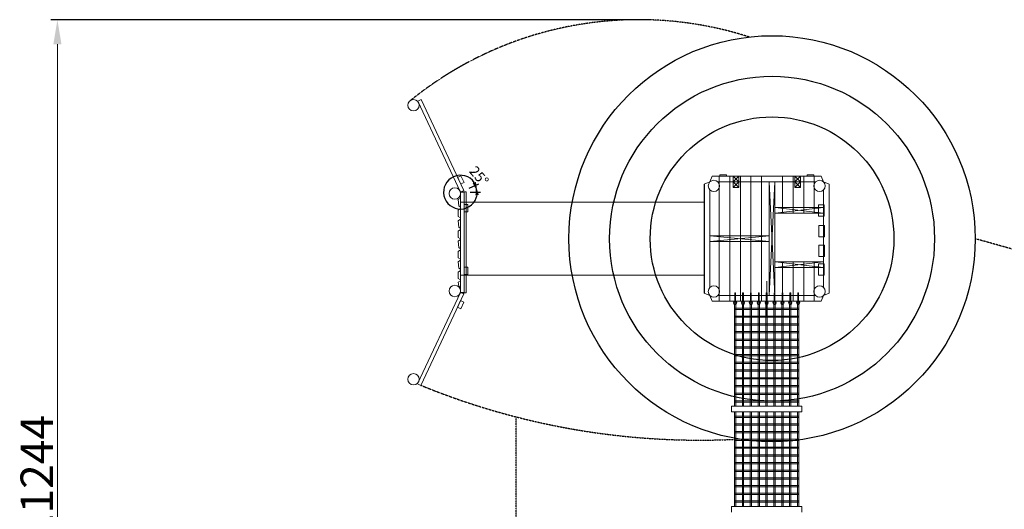
# Model space of a CAD drawing. Units: millimetres. Extents: x 947342 to 966906, y 369458 to 382795.
# Drawn here: x 947342 to 959462, y 376767 to 382795 of the extents above; entities that cross this region are included whole.
import ezdxf

# ---------------------------------------------------------------- set-up
doc = ezdxf.new("R2010")
doc.units = ezdxf.units.MM
doc.linetypes.add('VERDECKT2', pattern=[4.7625, 3.175, -1.5875])
doc.layers.add('AGROPAC_Bemaßung Sicherheitsbereich', color=5, linetype='Continuous', lineweight=18)
doc.layers.add('AGROPAC_Konstruktion', color=1, linetype='Continuous', lineweight=0)
doc.layers.add('Strichl kurz', color=1, linetype='VERDECKT2')
doc.styles.get("Standard").update_dxf_attribs({"font": 'arial.ttf'})
doc.dimstyles.new('1-05', dxfattribs={"dimscale": 5, "dimtxt": 2.5, "dimasz": 2.5, "dimexe": 0.8, "dimexo": 1.5, "dimtad": 1, "dimrnd": 0.05, "dimdsep": 46, "dimtxsty": 'Standard', "dimcen": 2.5, "dimclrt": 60, "dimadec": 0, "dimazin": 0, "dimtfac": 1, "dimtix": 1, "dimtmove": 0, "dimatfit": 3, "dimfxl": 0, "dimtolj": 1, "dimtzin": 0, "dimarcsym": 0})
doc.dimstyles.new('SUSI', dxfattribs={"dimtxt": 400, "dimasz": 300, "dimexe": 80, "dimexo": 10, "dimtad": 1, "dimdec": 0, "dimtxsty": 'Standard', "dimcen": 2.5, "dimclrd": 256, "dimclrt": 256, "dimadec": 0, "dimazin": 0, "dimtfac": 1, "dimtdec": 0, "dimtmove": 0, "dimatfit": 3, "dimfxl": 0, "dimlwd": -1, "dimarcsym": 0})

# ---------------------------------------------------------------- blocks, each defined once
blk = doc.blocks.new('*D104')
at = {"layer": 'AGROPAC_Konstruktion', "color": 0, "lineweight": -2, "transparency": 16777216}
for p, q in [((952876, 380722), (952992, 380776)), ((952887, 380672), (953015, 380672))]:
    blk.add_line(p, q, dxfattribs=at)
blk.add_arc((952767, 380672), 208, 34.9869, 350.0131, dxfattribs=at)
at = {"layer": 'AGROPAC_Konstruktion', "color": 0, "transparency": 16777216}
for points in [[(952958, 380797), (952918, 380785), (952975, 380672)], [(952952, 380633), (952993, 380638), (952956, 380760)]]:
    blk.add_solid(points, dxfattribs=at)
at = {"layer": 'Defpoints', "color": 0, "transparency": 16777216}
for p in [(952808, 380691), (952973, 380702), (952767, 380672), (952767, 380672), (952812, 380672)]:
    blk.add_point(p, dxfattribs=at)
at = {"layer": 'AGROPAC_Konstruktion', "color": 60, "transparency": 16777216, "insert": (952996, 380871), "char_height": 125, "attachment_point": 5, "rotation": 311.1404}
blk.add_mtext('\\A1;25°', dxfattribs=at)
blk = doc.blocks.new('*D106')
at = {"layer": 'AGROPAC_Bemaßung Sicherheitsbereich', "color": 0, "lineweight": -2, "transparency": 16777216}
for p, q in [((955111, 382793), (947726, 382793)), ((955111, 371548), (947726, 371548))]:
    blk.add_line(p, q, dxfattribs=at)
at = {"layer": 'AGROPAC_Bemaßung Sicherheitsbereich', "transparency": 16777216}
blk.add_line((947806, 382493), (947806, 371848), dxfattribs=at)
for points in [[(947756, 382493), (947856, 382493), (947806, 382793)], [(947756, 371848), (947856, 371848), (947806, 371548)]]:
    blk.add_solid(points, dxfattribs=at)
at = {"layer": 'Defpoints', "color": 0, "transparency": 16777216}
for p in [(955121, 382793), (947806, 371548), (955121, 371548)]:
    blk.add_point(p, dxfattribs=at)
at = {"layer": 'AGROPAC_Bemaßung Sicherheitsbereich', "transparency": 16777216, "insert": (947604, 377170), "char_height": 400, "attachment_point": 5, "rotation": 90}
blk.add_mtext('11244', dxfattribs=at)

msp = doc.modelspace()

# ---------------------------------------------------------------- linework, layer by layer
for radius in [2500, 2000, 1500]:
    msp.add_circle((956602.6, 380098.3), radius)
at = {"layer": 'AGROPAC_Konstruktion'}
for p, q in [((955867.5, 380868.3), (955837.5, 380798.3)), ((957207.5, 380868.3), (955867.5, 380868.3)), ((955952.6, 379328.3), (955952.6, 380868.3)), ((955959.5, 380885.5), (956040.1, 380885.5)), ((955959.5, 380868.3), (955959.5, 380885.5)), ((956040.1, 380868.3), (955959.5, 380868.3)), ((956040.1, 380885.5), (956040.1, 380868.3)), ((956082.6, 379328.3), (956082.6, 380868.3)), ((956122.6, 380868.3), (956122.6, 380798.3)), ((956192.6, 380868.3), (956122.6, 380868.3)), ((956192.6, 380868.3), (956122.6, 380798.3)), ((956192.6, 380798.3), (956122.6, 380868.3)), ((956192.6, 380798.3), (956192.6, 380868.3)), ((956212.6, 379328.3), (956212.6, 380868.3)), ((956342.6, 379328.3), (956342.6, 380868.3)), ((956472.6, 379328.3), (956472.6, 380868.3)), ((956732.6, 380414.5), (956732.6, 380868.3)), ((956862.6, 380414.5), (956862.6, 380868.3)), ((956882.4, 380798.3), (956882.4, 380868.3)), ((956882.4, 380868.3), (956952.4, 380868.3)), ((956882.4, 380868.3), (956952.4, 380798.3)), ((956882.4, 380798.3), (956952.4, 380868.3)), ((956952.4, 380868.3), (956952.4, 380798.3)), ((956992.6, 380414.5), (956992.6, 380868.3)), ((957115.5, 380885.5), (957034.9, 380885.5)), ((957034.9, 380885.5), (957034.9, 380868.3)), ((957034.9, 380868.3), (957115.5, 380868.3)), ((957115.5, 380868.3), (957115.5, 380885.5)), ((957120.4, 380414.5), (957120.4, 380868.3)), ((957237.5, 380798.3), (957207.5, 380868.3)), ((955837.5, 380798.3), (955767.5, 380768.3)), ((955767.5, 380768.3), (955767.5, 379428.3)), ((955772.5, 379426.2), (955772.5, 380770.5)), ((955837.5, 380797.3), (955837.5, 380798.3)), ((955837.5, 380798.3), (955838.5, 380798.3)), ((955837.5, 379497.3), (955837.5, 380699.3)), ((955936.5, 380798.3), (957138.5, 380798.3)), ((956122.6, 380798.3), (956192.6, 380798.3)), ((956122.6, 380798.3), (956122.6, 380728.3)), ((956192.6, 380798.3), (956122.6, 380798.3)), ((956192.6, 380798.3), (956122.6, 380728.3)), ((956192.6, 380728.3), (956122.6, 380798.3)), ((956122.6, 380728.3), (956192.6, 380728.3)), ((956192.6, 380728.3), (956192.6, 380798.3)), ((956567.6, 380798.3), (956567.6, 379398.3)), ((956637.6, 379398.3), (956567.6, 380798.3)), ((956567.6, 379398.3), (956637.6, 380798.3)), ((956637.6, 380798.3), (956637.6, 379398.3)), ((956952.4, 380798.3), (956882.4, 380798.3)), ((956882.4, 380728.3), (956882.4, 380798.3)), ((956882.4, 380798.3), (956952.4, 380798.3)), ((956882.4, 380798.3), (956952.4, 380728.3)), ((956882.4, 380728.3), (956952.4, 380798.3)), ((956952.4, 380728.3), (956882.4, 380728.3)), ((956952.4, 380798.3), (956952.4, 380728.3)), ((957236.5, 380798.3), (957237.5, 380798.3)), ((957237.5, 380797.3), (957237.5, 380798.3)), ((957237.5, 380798.3), (957307.5, 380768.3)), ((957237.5, 379497.3), (957237.5, 380699.3)), ((957307.5, 380768.3), (957307.5, 379428.3)), ((955767.5, 380548.3), (952767.5, 380548.3)), ((952767.5, 380548.3), (952767.5, 379648.3)), ((955767.5, 379648.3), (955767.5, 380548.3)), ((957237.5, 380484.5), (956641.6, 380484.5)), ((957237.5, 380414.5), (956641.6, 380484.5)), ((956641.6, 380414.5), (957237.5, 380484.5)), ((957242.5, 380514.5), (957172.5, 380514.5)), ((957172.5, 380514.5), (957172.5, 380374.5)), ((957242.5, 380374.5), (957242.5, 380514.5)), ((957237.5, 380414.5), (956641.6, 380414.5)), ((957172.5, 380374.5), (957242.5, 380374.5)), ((957247.5, 380260), (957177.5, 380260)), ((957177.5, 380260), (957177.5, 380120)), ((957247.5, 380120), (957247.5, 380260)), ((956571.6, 380133.3), (955837.5, 380133.3)), ((955837.5, 380133.3), (955837.5, 380063.3)), ((956571.6, 380063.3), (955837.5, 380133.3)), ((955837.5, 380063.3), (956571.6, 380133.3)), ((957177.5, 380120), (957247.5, 380120)), ((955837.5, 380063.3), (956571.6, 380063.3)), ((957247.5, 380020.9), (957177.5, 380020.9)), ((957177.5, 380020.9), (957177.5, 379880.9)), ((957247.5, 379880.9), (957247.5, 380020.9)), ((957177.5, 379880.9), (957247.5, 379880.9)), ((957237.5, 379814.5), (956641.6, 379814.5)), ((957237.5, 379744.5), (956641.6, 379814.5)), ((956641.6, 379744.5), (957237.5, 379814.5)), ((957237.5, 379744.5), (956641.6, 379744.5)), ((956732.6, 379328.3), (956732.6, 379814.5)), ((956862.6, 379328.3), (956862.6, 379814.5)), ((956992.6, 379328.3), (956992.6, 379814.5)), ((957120.4, 379328.3), (957120.4, 379814.5)), ((957242.5, 379789.5), (957172.5, 379789.5)), ((957172.5, 379789.5), (957172.5, 379649.5)), ((957242.5, 379649.5), (957242.5, 379789.5)), ((952767.5, 379648.3), (955767.5, 379648.3)), ((957172.5, 379649.5), (957242.5, 379649.5)), ((956537.5, 379328.3), (956537.5, 379573.9)), ((955767.5, 379428.3), (955837.5, 379398.3)), ((955837.5, 379398.3), (955837.5, 379399.3)), ((955867.5, 379328.3), (955837.5, 379398.3)), ((955837.5, 379398.3), (955838.5, 379398.3)), ((955936.5, 379398.3), (957138.5, 379398.3)), ((956153.2, 379433.4), (956143.2, 379433.4)), ((956143.2, 379433.4), (956143.2, 379328.4)), ((956153.2, 379328.4), (956153.2, 379433.4)), ((956250.2, 379433.4), (956240.2, 379433.4)), ((956240.2, 379433.4), (956240.2, 379328.4)), ((956250.2, 379328.4), (956250.2, 379433.4)), ((956347.2, 379433.4), (956337.2, 379433.4)), ((956337.2, 379433.4), (956337.2, 379328.4)), ((956347.2, 379328.4), (956347.2, 379433.4)), ((956444.2, 379433.4), (956434.2, 379433.4)), ((956434.2, 379433.4), (956434.2, 379328.4)), ((956444.2, 379328.4), (956444.2, 379433.4)), ((956541.2, 379433.4), (956531.2, 379433.4)), ((956531.2, 379433.4), (956531.2, 379328.4)), ((956541.2, 379328.4), (956541.2, 379433.4)), ((956638.2, 379433.4), (956628.2, 379433.4)), ((956628.2, 379433.4), (956628.2, 379328.4)), ((956638.2, 379328.4), (956638.2, 379433.4)), ((956735.2, 379433.4), (956725.2, 379433.4)), ((956725.2, 379433.4), (956725.2, 379328.4)), ((956735.2, 379328.4), (956735.2, 379433.4)), ((956832.2, 379433.4), (956822.2, 379433.4)), ((956822.2, 379433.4), (956822.2, 379328.4)), ((956832.2, 379328.4), (956832.2, 379433.4)), ((956929.2, 379433.4), (956919.2, 379433.4)), ((956919.2, 379433.4), (956919.2, 379328.4)), ((956929.2, 379328.4), (956929.2, 379433.4)), ((957237.5, 379398.3), (957207.5, 379328.3)), ((957236.5, 379398.3), (957237.5, 379398.3)), ((957307.5, 379428.3), (957237.5, 379398.3)), ((957237.5, 379398.3), (957237.5, 379399.3)), ((957207.5, 379328.3), (955867.5, 379328.3)), ((956140.2, 378035.1), (956140.2, 379302.4)), ((956140.2, 379241.5), (956932.2, 379241.5)), ((956143.2, 379328.4), (956153.2, 379328.4)), ((956148.2, 379328.4), (956924.2, 379328.4)), ((956156.2, 378035.1), (956156.2, 379302.4)), ((956237.2, 378035.1), (956237.2, 379302.4)), ((956240.2, 379328.4), (956250.2, 379328.4)), ((956253.2, 378035.1), (956253.2, 379302.4)), ((956334.2, 378035.1), (956334.2, 379302.4)), ((956337.2, 379328.4), (956347.2, 379328.4)), ((956350.2, 378035.1), (956350.2, 379302.4)), ((956431.2, 378035.1), (956431.2, 379302.4)), ((956434.2, 379328.4), (956444.2, 379328.4)), ((956447.2, 378035.1), (956447.2, 379302.4)), ((956528.2, 378035.1), (956528.2, 379302.4)), ((956531.2, 379328.4), (956541.2, 379328.4)), ((956537.5, 379328.3), (956537.5, 379129.3)), ((956544.2, 378035.1), (956544.2, 379302.4)), ((956625.2, 378035.1), (956625.2, 379302.4)), ((956628.2, 379328.4), (956638.2, 379328.4)), ((956641.2, 378035.1), (956641.2, 379302.4)), ((956722.2, 378035.1), (956722.2, 379302.4)), ((956725.2, 379328.4), (956735.2, 379328.4)), ((956738.2, 378035.1), (956738.2, 379302.4)), ((956819.2, 378035.1), (956819.2, 379302.4)), ((956822.2, 379328.4), (956832.2, 379328.4)), ((956835.2, 378035.1), (956835.2, 379302.4)), ((956916.2, 378035.1), (956916.2, 379302.4)), ((956919.2, 379328.4), (956929.2, 379328.4)), ((956932.2, 378035.1), (956932.2, 379302.4)), ((956140.2, 379225.5), (956932.2, 379225.5)), ((956140.2, 379146.6), (956932.2, 379146.6)), ((956140.2, 379130.6), (956932.2, 379130.6)), ((956140.2, 379051.7), (956932.2, 379051.7)), ((956140.2, 379035.7), (956932.2, 379035.7)), ((956140.2, 378956.9), (956932.2, 378956.9)), ((956140.2, 378940.9), (956932.2, 378940.9)), ((956140.2, 378862), (956932.2, 378862)), ((956140.2, 378846), (956932.2, 378846)), ((956140.2, 378767.1), (956932.2, 378767.1)), ((956140.2, 378751.1), (956932.2, 378751.1)), ((956140.2, 378672.2), (956932.2, 378672.2)), ((956140.2, 378656.2), (956932.2, 378656.2)), ((956140.2, 378577.3), (956932.2, 378577.3)), ((956140.2, 378561.3), (956932.2, 378561.3)), ((956140.2, 378482.5), (956932.2, 378482.5)), ((956140.2, 378466.5), (956932.2, 378466.5)), ((956140.2, 378387.6), (956932.2, 378387.6)), ((956140.2, 378371.6), (956932.2, 378371.6)), ((956140.2, 378292.7), (956932.2, 378292.7)), ((956140.2, 378276.7), (956932.2, 378276.7)), ((956140.2, 378197.8), (956932.2, 378197.8)), ((956140.2, 378181.8), (956932.2, 378181.8)), ((956104.2, 378035.1), (956968.2, 378035.1)), ((956104.2, 378035.1), (956104.2, 377965.1)), ((956112.2, 378035.1), (956123.2, 378035.1)), ((956173.2, 378035.1), (956123.2, 378035.1)), ((956140.2, 378103), (956932.2, 378103)), ((956140.2, 378087), (956932.2, 378087)), ((956899.2, 378035.1), (956173.2, 378035.1)), ((956960.2, 378035.1), (956899.2, 378035.1)), ((956968.2, 378035.1), (956968.2, 377965.1)), ((956112.2, 377965.1), (956104.2, 377965.1)), ((956148.2, 377965.1), (956112.2, 377965.1)), ((956148.2, 377965.1), (956112.2, 377965.1)), ((956123.2, 377965.1), (956173.2, 377965.1)), ((956123.2, 377965.1), (956173.2, 377965.1)), ((956140.2, 377400), (956140.2, 377965.1)), ((956140.2, 377913.2), (956932.2, 377913.2)), ((956156.2, 377400), (956156.2, 377965.1)), ((956173.2, 377965.1), (956899.2, 377965.1)), ((956173.2, 377965.1), (956899.2, 377965.1)), ((956237.2, 377400), (956237.2, 377965.1)), ((956253.2, 377400), (956253.2, 377965.1)), ((956334.2, 377400), (956334.2, 377965.1)), ((956350.2, 377400), (956350.2, 377965.1)), ((956431.2, 377400), (956431.2, 377965.1)), ((956447.2, 377400), (956447.2, 377965.1)), ((956528.2, 377400), (956528.2, 377965.1)), ((956544.2, 377400), (956544.2, 377965.1)), ((956625.2, 377400), (956625.2, 377965.1)), ((956641.2, 377400), (956641.2, 377965.1)), ((956722.2, 377400), (956722.2, 377965.1)), ((956738.2, 377400), (956738.2, 377965.1)), ((956819.2, 377400), (956819.2, 377965.1)), ((956835.2, 377400), (956835.2, 377965.1)), ((956899.2, 377965.1), (956960.2, 377965.1)), ((956899.2, 377965.1), (956960.2, 377965.1)), ((956916.2, 377400), (956916.2, 377965.1)), ((956932.2, 377400), (956932.2, 377965.1)), ((956968.2, 377965.1), (956960.2, 377965.1)), ((956140.2, 377897.2), (956932.2, 377897.2)), ((956140.2, 377818.3), (956932.2, 377818.3)), ((956140.2, 377802.3), (956932.2, 377802.3)), ((956140.2, 377723.4), (956932.2, 377723.4)), ((956140.2, 377707.4), (956932.2, 377707.4)), ((956140.2, 377628.6), (956932.2, 377628.6)), ((956140.2, 377612.6), (956932.2, 377612.6)), ((956140.2, 377533.7), (956932.2, 377533.7)), ((956140.2, 377517.7), (956932.2, 377517.7)), ((956140.2, 377438.8), (956932.2, 377438.8)), ((956140.2, 377422.8), (956932.2, 377422.8)), ((956140.2, 377330), (956140.2, 377400)), ((956140.2, 377343.9), (956932.2, 377343.9)), ((956140.2, 376801.7), (956140.2, 377330)), ((956140.2, 377327.9), (956932.2, 377327.9)), ((956156.2, 377330), (956156.2, 377400)), ((956156.2, 376801.7), (956156.2, 377330)), ((956237.2, 377330), (956237.2, 377400)), ((956237.2, 376801.7), (956237.2, 377330)), ((956253.2, 377330), (956253.2, 377400)), ((956253.2, 376801.7), (956253.2, 377330)), ((956334.2, 377330), (956334.2, 377400)), ((956334.2, 376801.7), (956334.2, 377330)), ((956350.2, 377330), (956350.2, 377400)), ((956350.2, 376801.7), (956350.2, 377330)), ((956431.2, 377330), (956431.2, 377400)), ((956431.2, 376801.7), (956431.2, 377330)), ((956447.2, 377330), (956447.2, 377400)), ((956447.2, 376801.7), (956447.2, 377330)), ((956528.2, 377330), (956528.2, 377400)), ((956528.2, 376801.7), (956528.2, 377330)), ((956544.2, 377330), (956544.2, 377400)), ((956544.2, 376801.7), (956544.2, 377330)), ((956625.2, 377330), (956625.2, 377400)), ((956625.2, 376801.7), (956625.2, 377330)), ((956641.2, 377330), (956641.2, 377400)), ((956641.2, 376801.7), (956641.2, 377330)), ((956722.2, 377330), (956722.2, 377400)), ((956722.2, 376801.7), (956722.2, 377330)), ((956738.2, 377330), (956738.2, 377400)), ((956738.2, 376801.7), (956738.2, 377330)), ((956819.2, 377330), (956819.2, 377400)), ((956819.2, 376801.7), (956819.2, 377330)), ((956835.2, 377330), (956835.2, 377400)), ((956835.2, 376801.7), (956835.2, 377330)), ((956916.2, 377330), (956916.2, 377400)), ((956916.2, 376801.7), (956916.2, 377330)), ((956932.2, 377330), (956932.2, 377400)), ((956932.2, 376801.7), (956932.2, 377330)), ((956140.2, 377249.1), (956932.2, 377249.1)), ((956140.2, 377233.1), (956932.2, 377233.1)), ((956140.2, 377154.2), (956932.2, 377154.2)), ((956140.2, 377138.2), (956932.2, 377138.2)), ((956140.2, 377059.3), (956932.2, 377059.3)), ((956140.2, 377043.3), (956932.2, 377043.3)), ((956140.2, 376964.4), (956932.2, 376964.4)), ((956140.2, 376948.4), (956932.2, 376948.4)), ((956140.2, 376869.5), (956932.2, 376869.5)), ((956140.2, 376853.5), (956932.2, 376853.5)), ((956104.2, 376801.7), (956968.2, 376801.7)), ((956104.2, 376801.7), (956104.2, 376731.7)), ((956112.2, 376801.7), (956123.2, 376801.7)), ((956173.2, 376801.7), (956123.2, 376801.7)), ((956899.2, 376801.7), (956173.2, 376801.7)), ((956960.2, 376801.7), (956899.2, 376801.7)), ((956968.2, 376801.7), (956968.2, 376731.7))]:
    msp.add_line(p, q, dxfattribs=at)
for points in [[(952808.3, 380690.7), (952767.5, 380671.7), (952242.4, 381792.1), (952283.2, 381811.1)], [(952732.2, 380853.8), (952770.2, 380772.3), (952811, 380791.3), (952773, 380872.8)], [(952767.5, 380597.9), (952767.5, 380485.4), (952745.6, 380501.4), (952740.4, 380579.4)], [(952767.5, 379434), (952767.5, 380675.3), (952837.5, 380675.3), (952837.5, 379434)], [(952812.5, 380671.7), (952767.5, 380671.7), (952767.5, 379437.7), (952812.5, 379437.7)], [(952767.5, 380470), (952767.5, 380357.5), (952739.1, 380373.5), (952739.6, 380451.6)], [(952812.5, 380520), (952812.5, 380430), (952857.5, 380430), (952857.5, 380520)], [(952767.5, 380338.7), (952767.5, 380226.2), (952745.6, 380242.2), (952740.4, 380320.2)], [(952767.5, 380210.8), (952767.5, 380098.3), (952739.1, 380114.3), (952739.6, 380192.4)], [(952767.5, 380087.9), (952767.5, 379975.4), (952745.6, 379991.4), (952740.4, 380069.5)], [(952767.5, 379960.1), (952767.5, 379847.6), (952739.1, 379863.5), (952739.6, 379941.6)], [(952767.5, 379834.2), (952767.5, 379721.7), (952745.6, 379737.6), (952740.4, 379815.7)], [(952812.5, 379746.3), (952812.5, 379656.3), (952857.5, 379656.3), (952857.5, 379746.3)], [(952767.5, 379706.3), (952767.5, 379593.8), (952739.1, 379609.8), (952739.6, 379687.9)], [(952767.5, 379581.8), (952767.5, 379499.8), (952745.6, 379513.6), (952740.4, 379563.3)], [(952807.6, 379418.1), (952766.8, 379437.1), (952240, 378312.1), (952280.8, 378293.1)], [(952769.6, 379336.5), (952731.5, 379254.9), (952772.3, 379235.9), (952810.3, 379317.5)]]:
    msp.add_lwpolyline(points, close=True, dxfattribs=at)
for centre, radius in [((952189.4, 381741.7), 70), ((955887.5, 380748.3), 70), ((957187.5, 380748.3), 70), ((952698, 380654.8), 70), ((952698, 379454.8), 70), ((955887.5, 379448.3), 70), ((957187.5, 379448.3), 70), ((956148.2, 379308.4), 20), ((956148.2, 379308.4), 10), ((956245.2, 379308.4), 20), ((956245.2, 379308.4), 10), ((956342.2, 379308.4), 20), ((956342.2, 379308.4), 10), ((956439.2, 379308.4), 20), ((956439.2, 379308.4), 10), ((956536.2, 379308.4), 20), ((956536.2, 379308.4), 10), ((956633.2, 379308.4), 20), ((956633.2, 379308.4), 10), ((956730.2, 379308.4), 20), ((956730.2, 379308.4), 10), ((956827.2, 379308.4), 20), ((956827.2, 379308.4), 10), ((956924.2, 379308.4), 20), ((956924.2, 379308.4), 10), ((952189.4, 378367.9), 70)]:
    msp.add_circle(centre, radius, dxfattribs=at)
at = {"layer": 'Strichl kurz', "color": 135}
for p, q in [((966175.4, 378122.7), (959102.6, 380098.3)), ((953454.5, 376458.4), (953454.5, 377904.3))]:
    msp.add_line(p, q, dxfattribs=at)
for centre, radius, start, end in [((954959.8, 378336.9), 4458.5, 72.2199, 128.98427), ((955713.3, 386688.3), 9069.8, 247.76224, 272.69781)]:
    msp.add_arc(centre, radius, start, end, dxfattribs=at)

# ---------------------------------------------------------------- dimensions: what is measured, and where the dimension line sits
at = {"layer": 'AGROPAC_Bemaßung Sicherheitsbereich'}
dim = msp.add_linear_dim(base=(947805.6, 371548.4), p1=(955120.5, 382792.5), p2=(955120.5, 371548.4), angle=90, dimstyle='SUSI', dxfattribs=at)
dim.commit()
dim.dimension.update_dxf_attribs({"geometry": '*D106', "text_midpoint": (947604.1, 377170.4)})
at = {"layer": 'AGROPAC_Konstruktion'}
dim = msp.add_angular_dim_2l(base=(952973.2, 380701.8), line1=((952808.3, 380690.7), (952767.5, 380671.7)), line2=((952812.5, 380671.7), (952767.5, 380671.7)), dimstyle='1-05', override={"dimscale": 50, "dimdec": 0}, dxfattribs=at)
dim.commit()
dim.dimension.update_dxf_attribs({"geometry": '*D104', "text_midpoint": (952924.1, 380808.5), "dimtype": 162})

doc.saveas('drawing.dxf')
